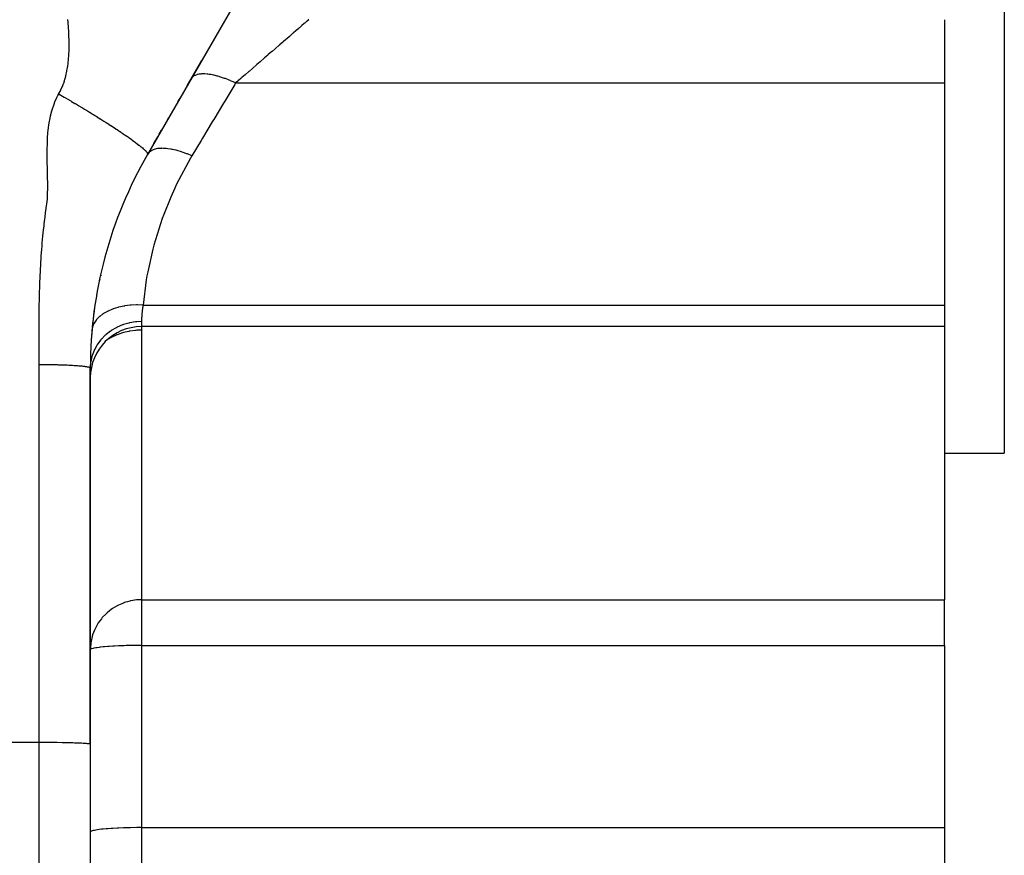
# Model space of a CAD drawing. Extents: x 24 to 1325, y -765 to 283.
# Drawn here: x 912 to 970, y -308 to -259 of the extents above; entities that cross this region are included whole.
import ezdxf

# ---------------------------------------------------------------- set-up
doc = ezdxf.new("R2010")
doc.units = 0
doc.linetypes.add('DASHED', pattern=[11.05, 8.7, -2.35])
doc.layers.get('0').update_dxf_attribs({"linetype": 'CONTINUOUS'})
doc.layers.add('NEVIDI', color=4, linetype='DASHED')

msp = doc.modelspace()

# ---------------------------------------------------------------- linework, layer by layer
at = {"color": 2}
for p, q in [((970, -229.500001), (970, -284.500001)), ((938.150635, -235.301271), (919.849365, -267.000001)), ((924.321724, -259.253648), (924.322492, -259.252318)), ((966.5, -259.114888), (966.5, -262.821916)), ((923.430632, -260.797064), (923.452678, -260.758879)), ((922.284147, -262.782834), (923.029308, -261.492177)), ((922.164035, -262.990875), (922.597577, -262.239957)), ((922.261497, -262.822065), (922.385282, -262.607664)), ((966.5, -262.821916), (966.5, -275.825054)), ((921.619519, -263.934003), (921.750394, -263.707322)), ((920.971241, -265.056854), (921.100319, -264.833285)), ((920.532503, -265.816771), (920.664122, -265.5888)), ((920.221249, -266.355879), (920.443854, -265.970315)), ((966.5, -275.825054), (966.5, -277.087864)), ((966.5, -277.087864), (919.5, -277.087864)), ((966.5, -277.087864), (966.5, -293.079918)), ((916.5, -301.523676), (916.5, -279.500001)), ((916.5, -279.500001), (916.5, -301.523676)), ((966.5, -284.500001), (970, -284.500001)), ((966.5, -295.752909), (966.5, -293.079918)), ((966.5, -295.752909), (966.5, -306.421674)), ((916.5, -301.523676), (916.5, -336.5024)), ((966.5, -306.421674), (966.5, -309.146969))]:
    msp.add_line(p, q, dxfattribs=at)
for centre, radius, start, end in [((941.5, -279.500001), 25, 150.000001, 179.999981), ((941.5, -279.500001), 25, 168.196235, 168.323291), ((941.5, -279.500001), 25, 170.29148, 174.529925), ((941.5, -279.500001), 25, 170.10129, 170.147326), ((919.5, -280.087864), 3, 90, 180), ((941.5, -279.500001), 25, 176.055093, 176.556434), ((941.5, -279.500001), 25, 175.601415, 176.355831), ((941.5, -279.500001), 25, 174.946845, 175.509847), ((941.5, -279.500001), 25, 177.313894, 177.481453), ((941.5, -279.500001), 25, 176.796748, 176.861191), ((941.5, -279.500001), 25, 177.558825, 178.560505), ((941.5, -279.500001), 25, 179.081044, 179.095967)]:
    msp.add_arc(centre, radius, start, end, dxfattribs=at)
at = {"layer": 'NEVIDI', "color": 7, "linetype": 'CONTINUOUS'}
for p, q in [((915.203245, -259.276276), (915.191051, -259.108778)), ((915.206674, -259.325555), (915.203245, -259.276276)), ((915.220667, -259.539555), (915.206674, -259.325555)), ((929.017662, -259.346193), (928.887685, -259.458756)), ((929.04104, -259.325947), (929.017662, -259.346193)), ((929.077244, -259.294594), (929.04104, -259.325947)), ((929.161957, -259.22123), (929.077244, -259.294594)), ((929.183601, -259.202486), (929.161957, -259.22123)), ((929.28475, -259.114889), (929.183601, -259.202486)), ((929.28475, -259.114889), (929.255562, -259.109216)), ((915.224918, -259.609799), (915.220667, -259.539555)), ((915.234207, -259.775711), (915.224918, -259.609799)), ((915.239203, -259.8746), (915.234207, -259.775711)), ((915.248311, -260.084327), (915.239203, -259.8746)), ((928.369488, -259.907529), (928.340221, -259.932874)), ((928.393914, -259.886375), (928.369488, -259.907529)), ((928.523236, -259.774379), (928.393914, -259.886375)), ((928.551217, -259.750147), (928.523236, -259.774379)), ((928.697634, -259.623345), (928.551217, -259.750147)), ((928.724181, -259.600355), (928.697634, -259.623345)), ((928.755965, -259.572829), (928.724181, -259.600355)), ((928.862678, -259.480413), (928.755965, -259.572829)), ((928.887685, -259.458756), (928.862678, -259.480413)), ((915.249107, -260.105458), (915.248311, -260.084327)), ((915.254435, -260.269124), (915.249107, -260.105458)), ((915.2577, -260.409025), (915.254435, -260.269124)), ((915.25811, -260.431853), (915.2577, -260.409025)), ((915.259924, -260.593535), (915.25811, -260.431853)), ((927.747249, -260.446404), (927.574545, -260.595969)), ((927.779534, -260.418444), (927.747249, -260.446404)), ((927.951458, -260.269554), (927.779534, -260.418444)), ((927.982833, -260.242382), (927.951458, -260.269554)), ((927.997835, -260.22939), (927.982833, -260.242382)), ((928.149337, -260.098186), (927.997835, -260.22939)), ((928.179772, -260.071827), (928.149337, -260.098186)), ((928.340221, -259.932874), (928.179772, -260.071827)), ((915.246737, -261.140693), (915.255891, -260.92997)), ((915.255891, -260.92997), (915.256401, -260.912981)), ((915.256401, -260.912981), (915.259502, -260.753983)), ((915.259502, -260.753983), (915.260019, -260.619821)), ((915.260019, -260.619821), (915.259924, -260.593535)), ((927.105688, -261.002011), (926.919768, -261.163023)), ((927.13144, -260.979709), (927.105688, -261.002011)), ((927.139921, -260.972364), (927.13144, -260.979709)), ((927.323485, -260.813394), (927.139921, -260.972364)), ((927.357213, -260.784185), (927.323485, -260.813394)), ((927.537561, -260.627999), (927.357213, -260.784185)), ((927.570724, -260.599279), (927.537561, -260.627999)), ((927.574545, -260.595969), (927.570724, -260.599279)), ((915.198416, -261.684438), (915.203363, -261.643934)), ((915.203363, -261.643934), (915.224675, -261.441734)), ((915.224675, -261.441734), (915.230057, -261.380602)), ((915.230057, -261.380602), (915.241575, -261.226265)), ((915.241575, -261.226265), (915.246737, -261.140693)), ((926.439568, -261.578889), (926.251203, -261.742019)), ((926.474521, -261.548619), (926.439568, -261.578889)), ((926.662678, -261.385669), (926.474521, -261.548619)), ((926.676159, -261.373995), (926.662678, -261.385669)), ((926.697663, -261.355372), (926.676159, -261.373995)), ((926.885058, -261.193082), (926.697663, -261.355372)), ((926.919768, -261.163023), (926.885058, -261.193082)), ((915.065207, -262.409529), (915.127732, -262.128341)), ((915.127732, -262.128341), (915.127953, -262.12721)), ((915.127953, -262.12721), (915.154648, -261.981436)), ((915.154648, -261.981436), (915.162166, -261.936445)), ((915.162166, -261.936445), (915.1781, -261.833823)), ((915.1781, -261.833823), (915.198416, -261.684438)), ((925.761724, -262.165923), (925.58991, -262.314719)), ((925.773596, -262.155642), (925.761724, -262.165923)), ((925.807984, -262.125861), (925.773596, -262.155642)), ((925.994074, -261.964701), (925.807984, -262.125861)), ((926.028698, -261.934716), (925.994074, -261.964701)), ((926.21623, -261.772307), (926.028698, -261.934716)), ((926.251203, -261.742019), (926.216808, -261.771807)), ((914.941478, -262.825771), (914.986284, -262.690383)), ((914.986284, -262.690383), (915.016028, -262.59183)), ((915.016028, -262.59183), (915.027194, -262.552742)), ((915.027194, -262.552742), (915.064352, -262.412942)), ((915.064352, -262.412942), (915.065207, -262.409529)), ((922.452595, -262.506569), (922.408271, -262.567889)), ((922.466889, -262.490942), (922.452595, -262.506569)), ((922.479322, -262.478497), (922.466889, -262.490942)), ((922.483841, -262.474207), (922.479322, -262.478497)), ((922.526251, -262.438905), (922.483841, -262.474207)), ((922.544632, -262.425893), (922.526251, -262.438905)), ((922.603499, -262.391096), (922.544632, -262.425893)), ((922.609709, -262.387934), (922.603499, -262.391096)), ((922.618596, -262.383554), (922.609709, -262.387934)), ((922.640905, -262.373267), (922.618596, -262.383554)), ((922.728917, -262.340921), (922.640905, -262.373267)), ((922.755012, -262.333422), (922.728917, -262.340921)), ((922.766091, -262.330485), (922.755012, -262.333422)), ((922.773926, -262.328493), (922.766091, -262.330485)), ((922.856401, -262.31134), (922.773926, -262.328493)), ((922.886092, -262.306687), (922.856401, -262.31134)), ((922.964293, -262.297708), (922.886092, -262.306687)), ((922.97371, -262.29692), (922.964293, -262.297708)), ((923.000066, -262.295021), (922.97371, -262.29692)), ((923.033067, -262.293256), (923.000066, -262.295021)), ((923.158847, -262.292102), (923.033067, -262.293256)), ((923.19486, -262.293227), (923.158847, -262.292102)), ((923.205909, -262.293691), (923.195194, -262.29324)), ((923.331532, -262.302589), (923.205909, -262.293691)), ((923.370376, -262.306594), (923.331532, -262.302589)), ((923.455029, -262.317182), (923.370376, -262.306594)), ((923.466791, -262.318845), (923.455029, -262.317182)), ((923.516833, -262.326419), (923.466791, -262.318845)), ((923.558256, -262.33328), (923.516833, -262.326419)), ((923.71334, -262.363397), (923.558256, -262.33328)), ((923.739503, -262.369129), (923.71334, -262.363397)), ((923.75224, -262.371984), (923.739503, -262.369129)), ((923.756932, -262.373046), (923.75224, -262.371984)), ((923.919585, -262.413259), (923.756932, -262.373046)), ((923.965175, -262.42566), (923.919585, -262.413259)), ((924.044143, -262.448252), (923.965175, -262.42566)), ((924.057617, -262.452244), (924.044143, -262.448252)), ((924.134002, -262.475614), (924.057617, -262.452244)), ((924.18106, -262.490626), (924.134002, -262.475614)), ((924.354984, -262.550007), (924.18106, -262.490626)), ((924.364134, -262.553297), (924.354984, -262.550007)), ((924.378209, -262.558388), (924.364134, -262.553297)), ((924.403212, -262.567527), (924.378209, -262.558388)), ((924.580858, -262.635863), (924.403212, -262.567527)), ((924.629952, -262.655783), (924.580858, -262.635863)), ((924.694331, -262.682572), (924.629952, -262.655783)), ((924.708683, -262.688646), (924.694331, -262.682572)), ((924.809926, -262.732546), (924.708683, -262.688646)), ((924.859448, -262.754686), (924.809926, -262.732546)), ((925.004246, -262.82192), (924.859448, -262.754686)), ((925.132853, -262.710544), (925.004246, -262.82192)), ((925.165347, -262.682403), (925.132853, -262.710544)), ((925.318642, -262.549646), (925.165347, -262.682403)), ((925.342161, -262.529277), (925.318642, -262.549646)), ((925.375383, -262.500506), (925.342161, -262.529277)), ((925.556005, -262.344082), (925.375383, -262.500506)), ((925.58991, -262.314719), (925.556005, -262.344082)), ((914.665133, -263.444271), (914.752124, -263.279448)), ((914.752124, -263.279448), (914.782087, -263.217409)), ((914.782087, -263.217409), (914.839558, -263.089395)), ((914.839558, -263.089395), (914.863723, -263.031555)), ((914.863723, -263.031555), (914.930185, -262.857763)), ((914.930185, -262.857763), (914.941478, -262.825771)), ((924.954504, -262.904956), (924.372247, -263.877005)), ((925.004245, -262.821917), (924.954504, -262.904956)), ((925.004244, -262.821916), (966.5, -262.821916)), ((914.376183, -264.057927), (914.426764, -263.929789)), ((914.426764, -263.929789), (914.543037, -263.672614)), ((914.543037, -263.672614), (914.605669, -263.551096)), ((914.605669, -263.551096), (914.653212, -263.465286)), ((914.653212, -263.465286), (914.665133, -263.444271)), ((914.653212, -263.465286), (914.725622, -263.506812)), ((914.725622, -263.506812), (914.762519, -263.528011)), ((914.762519, -263.528011), (914.773296, -263.534208)), ((914.773296, -263.534208), (914.863565, -263.586207)), ((914.863565, -263.586207), (914.967954, -263.646539)), ((914.967954, -263.646539), (914.978892, -263.652874)), ((914.978892, -263.652874), (915.040148, -263.688391)), ((915.040148, -263.688391), (915.176146, -263.767514)), ((915.176146, -263.767514), (915.180793, -263.770224)), ((915.180793, -263.770224), (915.187197, -263.773959)), ((915.187197, -263.773959), (915.360476, -263.875348)), ((915.360476, -263.875348), (915.386589, -263.890681)), ((915.386589, -263.890681), (915.397757, -263.897242)), ((915.397757, -263.897242), (915.503281, -263.959365)), ((915.503281, -263.959365), (915.598779, -264.015784)), ((924.372247, -263.877005), (924.294159, -264.007368)), ((914.173738, -264.736091), (914.244538, -264.459111)), ((914.244538, -264.459111), (914.284197, -264.325651)), ((914.284197, -264.325651), (914.376183, -264.057927)), ((915.598779, -264.015784), (915.610031, -264.022444)), ((915.610031, -264.022444), (915.685172, -264.066987)), ((915.685172, -264.066987), (915.812228, -264.142574)), ((915.812228, -264.142574), (915.823524, -264.149311)), ((915.823524, -264.149311), (915.829193, -264.152693)), ((915.829193, -264.152693), (916.012187, -264.262233)), ((916.012187, -264.262233), (916.02631, -264.270717)), ((916.02631, -264.270717), (916.037608, -264.277508)), ((916.037608, -264.277508), (916.156547, -264.349165)), ((916.156547, -264.349165), (916.240391, -264.39987)), ((916.240391, -264.39987), (916.251684, -264.406712)), ((916.251684, -264.406712), (916.339342, -264.459918)), ((916.339342, -264.459918), (916.453868, -264.529703)), ((916.453868, -264.529703), (916.465111, -264.536571)), ((916.465111, -264.536571), (916.483092, -264.547561)), ((924.294159, -264.007368), (923.726387, -264.955234)), ((914.091509, -265.15899), (914.143868, -264.873339)), ((914.143868, -264.873339), (914.173738, -264.736091)), ((916.483092, -264.547561), (916.664166, -264.65867)), ((916.664166, -264.65867), (916.666065, -264.65984)), ((916.666065, -264.65984), (916.677232, -264.66672)), ((916.677232, -264.66672), (916.806353, -264.746496)), ((916.806353, -264.746496), (916.876301, -264.789894)), ((916.876301, -264.789894), (916.887342, -264.796757)), ((916.887342, -264.796757), (916.984713, -264.857417)), ((916.984713, -264.857417), (917.083855, -264.919451)), ((917.083855, -264.919451), (917.094728, -264.926271)), ((917.094728, -264.926271), (917.123875, -264.94457)), ((917.123875, -264.94457), (917.288047, -265.048111)), ((917.288047, -265.048111), (917.29787, -265.054332)), ((917.29787, -265.054332), (917.298739, -265.054883)), ((917.298739, -265.054883), (917.433228, -265.140367)), ((923.63894, -265.101222), (923.065566, -266.058443)), ((923.716454, -264.971817), (923.63894, -265.101222)), ((923.726387, -264.955234), (923.716454, -264.971817)), ((914.02202, -265.73278), (914.03511, -265.59059)), ((914.03511, -265.59059), (914.070395, -265.298565)), ((914.070395, -265.298565), (914.091509, -265.15899)), ((917.433228, -265.140367), (917.488141, -265.175439)), ((917.488141, -265.175439), (917.49858, -265.182117)), ((917.49858, -265.182117), (917.601512, -265.248169)), ((917.601512, -265.248169), (917.683425, -265.301001)), ((917.683425, -265.301001), (917.693597, -265.307578)), ((917.693597, -265.307578), (917.73188, -265.332368)), ((917.73188, -265.332368), (917.87323, -265.424386)), ((917.87323, -265.424386), (917.883123, -265.430857)), ((917.883123, -265.430857), (917.893047, -265.437351)), ((917.893047, -265.437351), (918.017296, -265.519013)), ((918.017296, -265.519013), (918.056917, -265.545196)), ((918.056917, -265.545196), (918.066439, -265.551499)), ((918.066439, -265.551499), (918.170108, -265.620399)), ((918.170108, -265.620399), (918.233852, -265.663025)), ((918.233852, -265.663025), (918.242997, -265.669157)), ((918.242997, -265.669157), (918.287182, -265.698849)), ((913.984835, -266.467203), (913.994772, -266.173268)), ((913.994772, -266.173268), (914.001964, -266.026301)), ((914.001964, -266.026301), (914.02202, -265.73278)), ((918.287182, -265.698849), (918.403411, -265.777465)), ((918.403411, -265.777465), (918.412151, -265.783408)), ((918.412151, -265.783408), (918.430486, -265.795891)), ((918.430486, -265.795891), (918.53947, -265.870522)), ((918.53947, -265.870522), (918.565048, -265.88815)), ((918.565048, -265.88815), (918.573359, -265.893888)), ((918.573359, -265.893888), (918.672128, -265.962455)), ((918.672128, -265.962455), (918.718298, -265.994761)), ((918.718298, -265.994761), (918.726147, -266.00027)), ((918.726147, -266.00027), (918.772296, -266.032765)), ((918.772296, -266.032765), (918.862659, -266.096938)), ((918.862659, -266.096938), (918.870029, -266.102206)), ((918.870029, -266.102206), (918.893444, -266.118978)), ((918.893444, -266.118978), (918.984127, -266.184477)), ((918.984127, -266.184477), (918.997796, -266.194431)), ((918.997796, -266.194431), (919.004661, -266.199437)), ((919.004661, -266.199437), (919.092919, -266.264337)), ((919.092919, -266.264337), (919.123349, -266.286958)), ((922.988652, -266.186847), (922.447441, -267.090365)), ((923.065566, -266.058443), (922.988652, -266.186847)), ((913.978864, -266.911294), (913.981757, -266.616206)), ((913.981757, -266.616206), (913.984835, -266.467203)), ((919.123349, -266.286958), (919.129704, -266.291699)), ((919.129704, -266.291699), (919.173715, -266.324703)), ((919.173715, -266.324703), (919.239085, -266.374319)), ((919.239085, -266.374319), (919.244922, -266.378786)), ((919.244922, -266.378786), (919.269533, -266.397696)), ((919.269533, -266.397696), (919.340119, -266.452637)), ((919.340119, -266.452637), (919.344814, -266.456333)), ((919.344814, -266.456333), (919.350124, -266.460517)), ((919.350124, -266.460517), (919.422826, -266.518578)), ((919.422826, -266.518578), (919.440395, -266.532842)), ((919.440395, -266.532842), (919.445155, -266.536724)), ((919.445155, -266.536724), (919.48282, -266.567721)), ((919.48282, -266.567721), (919.525766, -266.603738)), ((919.525766, -266.603738), (919.52999, -266.607324)), ((919.52999, -266.607324), (919.552171, -266.626298)), ((919.552171, -266.626298), (919.60094, -266.66896)), ((919.60168, -266.669618), (919.604635, -266.672252)), ((919.604635, -266.672252), (919.657784, -266.720768)), ((919.657784, -266.720768), (919.665969, -266.72846)), ((919.665969, -266.72846), (919.669128, -266.731448)), ((919.669128, -266.731448), (919.696868, -266.758174)), ((919.696868, -266.758174), (919.720987, -266.782255)), ((919.720987, -266.782255), (919.723619, -266.784939)), ((919.723619, -266.784939), (919.739946, -266.801883)), ((919.739946, -266.801883), (919.766163, -266.830372)), ((919.766163, -266.830372), (919.76828, -266.832758)), ((919.768874, -266.83343), (919.799295, -266.869776)), ((920.03317, -266.80896), (919.938208, -266.885479)), ((920.040251, -266.804348), (920.03317, -266.80896)), ((920.064767, -266.789282), (920.040251, -266.804348)), ((920.071253, -266.785516), (920.064767, -266.789282)), ((920.178746, -266.734023), (920.071253, -266.785516)), ((920.187462, -266.730615), (920.178746, -266.734023)), ((920.23271, -266.714448), (920.187462, -266.730615)), ((920.240712, -266.711838), (920.23271, -266.714448)), ((920.353542, -266.681861), (920.240712, -266.711838)), ((920.363764, -266.679707), (920.353542, -266.681861)), ((920.434576, -266.666993), (920.363764, -266.679707)), ((920.443975, -266.665578), (920.434576, -266.666993)), ((920.5553, -266.653125), (920.443975, -266.665578)), ((920.566909, -266.65225), (920.5553, -266.653125)), ((920.667452, -266.64763), (920.566909, -266.65225)), ((920.678098, -266.647434), (920.667452, -266.64763)), ((920.781431, -266.648185), (920.678098, -266.647434)), ((920.794281, -266.648598), (920.781431, -266.648185)), ((920.927444, -266.656672), (920.794281, -266.648598)), ((920.939182, -266.657698), (920.927444, -266.656672)), ((921.029038, -266.66711), (920.939182, -266.657698)), ((921.042959, -266.668807), (921.029038, -266.66711)), ((921.210927, -266.693992), (921.042959, -266.668807)), ((921.223547, -266.696219), (921.210927, -266.693992)), ((921.295095, -266.709682), (921.223547, -266.696219)), ((921.30973, -266.712607), (921.295095, -266.709682)), ((921.51327, -266.758997), (921.30973, -266.712607)), ((921.526612, -266.762395), (921.51327, -266.758997)), ((921.575752, -266.775277), (921.526612, -266.762395)), ((921.591262, -266.779461), (921.575752, -266.775277)), ((921.829904, -266.850686), (921.591262, -266.779461)), ((913.978835, -267.059072), (913.978864, -266.911294)), ((913.981303, -267.355574), (913.978835, -267.059072)), ((913.983586, -267.499896), (913.981303, -267.355574)), ((919.799295, -266.869776), (919.801706, -266.872862)), ((919.801706, -266.872862), (919.803325, -266.874957)), ((919.803325, -266.874957), (919.81845, -266.895594)), ((919.81845, -266.895594), (919.827902, -266.909843)), ((919.827902, -266.909843), (919.829031, -266.911645)), ((919.829031, -266.911645), (919.836746, -266.924765)), ((919.836746, -266.924765), (919.845044, -266.941417)), ((919.845044, -266.941417), (919.845704, -266.942937)), ((919.845704, -266.942937), (919.846575, -266.945012)), ((919.846575, -266.945012), (919.853387, -266.967262)), ((919.918763, -266.905643), (919.849362, -267.000007)), ((919.850515, -266.997842), (919.849365, -267.000001)), ((919.853331, -266.989934), (919.850515, -266.997842)), ((919.853551, -266.988951), (919.853331, -266.989934)), ((919.853471, -266.967729), (919.853681, -266.968981)), ((919.854444, -266.982182), (919.853551, -266.988951)), ((919.853681, -266.968981), (919.854444, -266.982182)), ((919.924059, -266.899952), (919.918763, -266.905643)), ((919.933338, -266.890345), (919.924059, -266.899952)), ((919.938208, -266.885479), (919.933338, -266.890345)), ((922.369235, -267.221915), (921.553294, -268.746816)), ((921.843767, -266.855207), (921.829904, -266.850686)), ((921.867793, -266.86314), (921.843767, -266.855207)), ((921.883815, -266.868497), (921.867793, -266.86314)), ((922.155966, -266.967643), (921.883815, -266.868497)), ((922.167255, -266.972081), (922.155966, -266.967643)), ((922.170196, -266.973242), (922.167255, -266.972081)), ((922.183547, -266.978531), (922.170196, -266.973242)), ((922.44744, -267.090362), (922.183547, -266.978531)), ((922.44744, -267.090362), (922.369235, -267.221915)), ((913.989643, -267.795878), (913.983586, -267.499896)), ((913.992746, -267.936766), (913.989643, -267.795878)), ((913.998547, -268.231537), (913.992746, -267.936766)), ((914.000623, -268.367703), (913.998547, -268.231537)), ((914.003609, -268.661254), (914.000623, -268.367703)), ((914.002137, -269.211053), (914.003696, -269.079779)), ((914.00424, -268.792462), (914.003609, -268.661254)), ((914.003696, -269.079779), (914.00424, -268.792462)), ((921.444115, -268.976537), (921.20798, -269.500015)), ((921.553294, -268.746816), (921.444115, -268.976537)), ((913.961218, -269.892436), (913.987717, -269.621704)), ((913.987717, -269.621704), (913.994786, -269.48587)), ((913.994786, -269.48587), (913.995388, -269.47081)), ((913.995388, -269.47081), (914.002054, -269.216237)), ((914.002054, -269.216237), (914.002137, -269.211053)), ((921.20798, -269.500015), (920.796314, -270.520725)), ((913.885477, -270.40768), (913.900367, -270.298948)), ((913.900367, -270.298948), (913.943089, -270.018549)), ((913.943089, -270.018549), (913.961218, -269.892436)), ((913.80547, -271.060746), (913.837147, -270.797083)), ((913.837147, -270.797083), (913.851514, -270.678517)), ((913.851514, -270.678517), (913.885477, -270.40768)), ((920.711807, -270.751681), (920.219788, -272.313007)), ((920.796314, -270.520725), (920.711807, -270.751681)), ((913.748501, -271.570561), (913.761738, -271.446044)), ((913.761738, -271.446044), (913.790987, -271.184431)), ((913.790987, -271.184431), (913.80547, -271.060746)), ((913.686542, -272.213877), (913.710155, -271.955212)), ((913.710155, -271.955212), (913.722202, -271.830244)), ((913.722202, -271.830244), (913.748501, -271.570561)), ((913.645555, -272.720758), (913.655027, -272.595988)), ((913.655027, -272.595988), (913.655683, -272.58753)), ((913.655683, -272.58753), (913.674741, -272.351459)), ((913.674741, -272.351459), (913.675826, -272.338556)), ((913.675826, -272.338556), (913.686542, -272.213877)), ((920.158065, -272.545164), (919.858893, -273.878314)), ((920.219788, -272.313007), (920.158065, -272.545164)), ((913.602957, -273.356702), (913.618923, -273.101768)), ((913.618923, -273.101768), (913.627276, -272.976925)), ((913.627276, -272.976925), (913.645555, -272.720758)), ((913.575511, -273.860234), (913.581812, -273.735728)), ((913.581812, -273.735728), (913.595655, -273.481601)), ((913.595655, -273.481601), (913.602957, -273.356702)), ((913.548138, -274.491538), (913.558235, -274.238072)), ((913.558235, -274.238072), (913.563605, -274.114085)), ((913.563605, -274.114085), (913.575511, -273.860234)), ((917.048917, -274.309106), (917.02865, -274.385998)), ((917.133576, -274.078725), (917.129928, -274.087162)), ((919.814687, -274.119219), (919.774668, -274.352686)), ((919.858893, -273.878314), (919.814687, -274.119219)), ((913.531604, -274.990889), (913.535264, -274.86834)), ((913.535264, -274.86834), (913.543644, -274.614928)), ((913.543644, -274.614928), (913.548138, -274.491538)), ((919.774668, -274.352686), (919.585505, -275.825054)), ((913.516566, -275.619023), (913.521818, -275.366235)), ((913.521818, -275.366235), (913.524778, -275.243989)), ((913.524778, -275.243989), (913.531604, -274.990889)), ((913.510041, -276.114976), (913.511322, -275.991285)), ((913.511322, -275.991285), (913.514548, -275.740766)), ((913.514548, -275.740766), (913.516566, -275.619023)), ((917.791341, -276.066536), (917.539547, -276.174349)), ((917.821463, -276.055373), (917.791341, -276.066536)), ((917.838402, -276.049243), (917.821463, -276.055373)), ((918.115609, -275.962719), (917.838402, -276.049243)), ((918.148287, -275.954097), (918.115609, -275.962719)), ((918.166663, -275.949383), (918.148287, -275.954097)), ((918.464196, -275.885739), (918.166663, -275.949383)), ((918.498958, -275.879771), (918.464196, -275.885739)), ((918.518472, -275.876549), (918.498958, -275.879771)), ((918.831524, -275.836799), (918.518472, -275.876549)), ((918.868012, -275.833569), (918.831524, -275.836799)), ((918.888326, -275.831893), (918.868012, -275.833569)), ((919.211792, -275.816696), (918.888326, -275.831893)), ((919.248869, -275.816303), (919.211792, -275.816696)), ((919.269656, -275.816201), (919.248869, -275.816303)), ((919.585505, -275.825054), (919.269656, -275.816201)), ((919.562127, -275.967689), (919.546063, -276.082267)), ((919.564778, -275.950287), (919.562127, -275.967689)), ((919.575287, -275.884614), (919.564778, -275.950287)), ((919.584698, -275.829621), (919.575287, -275.884614)), ((919.585504, -275.825055), (919.584698, -275.829621)), ((919.585505, -275.825054), (966.5, -275.825054)), ((913.505454, -276.734247), (913.506977, -276.488542)), ((913.506977, -276.488542), (913.507894, -276.362712)), ((913.507894, -276.362712), (913.510041, -276.114976)), ((917.018321, -276.518917), (916.865089, -276.678903)), ((917.037754, -276.501481), (917.018321, -276.518917)), ((917.04881, -276.49179), (917.037754, -276.501481)), ((917.238064, -276.347025), (917.04881, -276.49179)), ((917.261683, -276.33129), (917.238064, -276.347025)), ((917.274856, -276.322704), (917.261683, -276.33129)), ((917.497347, -276.195279), (917.274856, -276.322704)), ((917.524337, -276.181788), (917.497347, -276.195279)), ((917.539547, -276.174349), (917.524337, -276.181788)), ((919.502255, -276.636531), (919.501933, -276.648211)), ((919.505253, -276.553649), (919.502255, -276.636531)), ((919.50583, -276.540787), (919.505253, -276.553649)), ((919.510652, -276.451743), (919.50583, -276.540787)), ((919.510728, -276.450516), (919.510652, -276.451743)), ((919.511609, -276.436692), (919.510728, -276.450516)), ((919.518714, -276.340221), (919.511609, -276.436692)), ((919.519948, -276.325495), (919.518714, -276.340221)), ((919.529632, -276.222962), (919.519948, -276.325495)), ((919.531277, -276.207341), (919.529632, -276.222962)), ((919.533539, -276.186525), (919.531277, -276.207341)), ((919.543947, -276.098778), (919.533539, -276.186525)), ((919.546063, -276.082267), (919.543947, -276.098778)), ((913.503167, -277.234088), (913.503667, -277.106165)), ((913.503667, -277.106165), (913.504782, -276.861454)), ((913.504782, -276.861454), (913.505454, -276.734247)), ((916.627442, -277.126635), (916.597164, -277.298007)), ((916.633315, -277.105511), (916.627442, -277.126635)), ((916.636756, -277.093876), (916.633315, -277.105511)), ((916.710346, -276.912088), (916.636756, -277.093876)), ((916.720946, -276.891859), (916.710346, -276.912088)), ((916.727033, -276.880657), (916.720946, -276.891859)), ((916.841404, -276.708318), (916.727033, -276.880657)), ((916.85656, -276.689311), (916.841404, -276.708318)), ((916.865089, -276.678903), (916.85656, -276.689311)), ((918.014962, -277.148737), (917.730139, -277.315021)), ((918.048826, -277.131595), (918.014962, -277.148737)), ((918.070238, -277.121023), (918.048826, -277.131595)), ((918.376026, -276.991034), (918.070238, -277.121023)), ((918.412018, -276.978158), (918.376026, -276.991034)), ((918.436113, -276.969808), (918.412018, -276.978158)), ((918.756913, -276.878259), (918.436113, -276.969808)), ((918.79462, -276.869798), (918.756913, -276.878259)), ((918.821266, -276.864099), (918.79462, -276.869798)), ((919.151335, -276.812271), (918.821266, -276.864099)), ((919.189825, -276.808435), (919.151335, -276.812271)), ((919.218451, -276.805876), (919.189825, -276.808435)), ((919.5, -276.793932), (919.218451, -276.805876)), ((919.500327, -276.733784), (919.5, -276.793932)), ((919.5, -276.793932), (919.5, -277.087864)), ((919.50448, -277.087864), (919.5, -277.294118)), ((919.500453, -276.723255), (919.500327, -276.733784)), ((919.501281, -276.675261), (919.500453, -276.723255)), ((919.501933, -276.648211), (919.501281, -276.675261)), ((913.501389, -277.852098), (913.501984, -277.606124)), ((913.501984, -277.606124), (913.502347, -277.47907)), ((913.502347, -277.47907), (913.502392, -277.464179)), ((913.502392, -277.464179), (913.503166, -277.234321)), ((917.378679, -277.586522), (917.150877, -277.816907)), ((917.406411, -277.56183), (917.378679, -277.586522)), ((917.421882, -277.54833), (917.406411, -277.56183)), ((917.680664, -277.348338), (917.421882, -277.54833)), ((917.68064, -277.746062), (917.494264, -277.863475)), ((917.694324, -277.738433), (917.68064, -277.746062)), ((917.711682, -277.327283), (917.680664, -277.348338)), ((917.730139, -277.71889), (917.694324, -277.738433)), ((917.730139, -277.315021), (917.711682, -277.327283)), ((918.014962, -277.583341), (917.730139, -277.71889)), ((918.030114, -277.577036), (918.014962, -277.583341)), ((918.070237, -277.56075), (918.030114, -277.577036)), ((918.375959, -277.454808), (918.070237, -277.56075)), ((918.391903, -277.450109), (918.375959, -277.454808)), ((918.436113, -277.437485), (918.391903, -277.450109)), ((918.756913, -277.362858), (918.436113, -277.437485)), ((918.773775, -277.359727), (918.756913, -277.362858)), ((918.821266, -277.351316), (918.773775, -277.359727)), ((919.151335, -277.309067), (918.821266, -277.351316)), ((919.168418, -277.307634), (919.151335, -277.309067)), ((919.218451, -277.303854), (919.168418, -277.307634)), ((919.5, -277.294118), (919.218451, -277.303854)), ((919.5, -277.294118), (919.5, -293.079918)), ((913.500291, -278.598879), (913.500552, -278.349696)), ((913.500552, -278.349696), (913.50072, -278.225398)), ((913.50072, -278.225398), (913.501134, -277.978119)), ((913.501134, -277.978119), (913.501389, -277.852098)), ((916.893336, -278.160473), (916.740076, -278.439281)), ((916.912797, -278.13012), (916.893336, -278.160473)), ((916.922279, -278.115652), (916.912797, -278.13012)), ((917.114623, -277.85892), (916.922279, -278.115652)), ((917.138514, -277.831044), (917.114623, -277.85892)), ((917.150877, -277.816907), (917.138514, -277.831044)), ((913.500063, -278.971516), (913.500195, -278.721401)), ((913.500195, -278.721401), (913.500291, -278.598879)), ((916.593481, -278.829739), (916.526988, -279.137842)), ((916.603369, -278.79577), (916.593481, -278.829739)), ((916.607529, -278.781993), (916.603369, -278.79577)), ((916.718517, -278.486137), (916.607529, -278.781993)), ((916.733327, -278.453685), (916.718517, -278.486137)), ((916.740076, -278.439281), (916.733327, -278.453685)), ((913.5, -279.300509), (913.500027, -279.092867)), ((913.5, -301.418978), (913.5, -279.300509)), ((913.5, -279.300509), (913.520338, -279.300513)), ((913.500027, -279.092867), (913.500063, -278.971516)), ((913.520338, -279.300513), (913.618642, -279.300665)), ((913.618642, -279.300665), (913.697103, -279.30094)), ((913.697103, -279.30094), (913.780474, -279.301382)), ((913.780474, -279.301382), (913.797438, -279.301491)), ((913.797438, -279.301491), (913.877214, -279.302092)), ((913.877214, -279.302092), (913.979032, -279.303068)), ((913.979032, -279.303068), (914.059773, -279.304012)), ((914.059773, -279.304012), (914.162435, -279.305432)), ((914.162435, -279.305432), (914.178543, -279.305678)), ((914.178543, -279.305678), (914.24363, -279.306734)), ((914.24363, -279.306734), (914.346554, -279.308615)), ((914.346554, -279.308615), (914.427703, -279.310286)), ((914.427703, -279.310286), (914.530207, -279.312639)), ((914.530207, -279.312639), (914.564042, -279.313477)), ((914.564042, -279.313477), (914.610745, -279.314685)), ((914.610745, -279.314685), (914.712133, -279.317516)), ((914.712133, -279.317516), (914.791573, -279.319942)), ((914.791573, -279.319942), (914.891029, -279.323248)), ((914.891029, -279.323248), (914.92966, -279.324616)), ((914.92966, -279.324616), (914.968687, -279.326048)), ((914.968687, -279.326048), (915.065561, -279.329825)), ((915.065561, -279.329825), (915.14089, -279.332992)), ((915.14089, -279.332992), (915.234403, -279.337224)), ((915.234403, -279.337224), (915.269875, -279.338921)), ((915.269875, -279.338921), (915.306773, -279.340742)), ((915.306773, -279.340742), (915.396301, -279.345413)), ((915.396301, -279.345413), (915.465133, -279.349262)), ((915.465133, -279.349262), (915.549935, -279.354341)), ((915.549935, -279.354341), (915.578079, -279.356116)), ((915.578079, -279.356116), (915.614773, -279.3585)), ((915.614773, -279.3585), (915.694243, -279.363956)), ((915.694243, -279.363956), (915.754708, -279.368401)), ((915.754708, -279.368401), (915.828224, -279.374189)), ((915.828224, -279.374189), (915.849201, -279.375926)), ((915.849201, -279.375926), (915.883886, -279.378887)), ((915.883886, -279.378887), (915.951066, -279.384971)), ((915.951066, -279.384971), (916.001528, -279.38988)), ((916.001528, -279.38988), (916.062011, -279.396211)), ((916.062011, -279.396211), (916.077671, -279.39794)), ((916.077671, -279.39794), (916.107055, -279.401296)), ((916.107055, -279.401296), (916.160571, -279.407827)), ((916.160571, -279.407827), (916.200041, -279.413051)), ((916.200041, -279.413051), (916.246421, -279.419731)), ((916.246421, -279.419731), (916.259992, -279.421816)), ((916.259992, -279.421816), (916.280249, -279.425057)), ((916.280249, -279.425057), (916.319411, -279.431832)), ((916.319411, -279.431832), (916.347561, -279.437219)), ((916.347561, -279.437219), (916.379574, -279.444047)), ((916.379574, -279.444047), (916.39247, -279.447069)), ((916.39247, -279.447069), (916.402099, -279.449453)), ((916.402099, -279.449453), (916.427097, -279.456289)), ((916.427097, -279.456289), (916.444117, -279.461674)), ((916.444117, -279.461674), (916.462321, -279.468481)), ((916.462321, -279.468481), (916.473121, -279.473353)), ((916.473121, -279.473353), (916.474079, -279.47383)), ((916.474079, -279.47383), (916.485711, -279.48055)), ((916.485711, -279.48055), (916.492411, -279.485815)), ((916.492411, -279.485815), (916.497843, -279.492431)), ((916.497843, -279.492431), (916.499785, -279.497605)), ((916.499785, -279.497605), (916.5, -279.499993)), ((916.52033, -279.185497), (916.5, -279.500001)), ((916.52509, -279.150754), (916.52033, -279.185497)), ((916.526988, -279.137842), (916.52509, -279.150754)), ((918.436193, -293.270608), (918.157202, -293.390283)), ((918.44327, -293.267992), (918.436193, -293.270608)), ((918.564275, -293.226312), (918.44327, -293.267992)), ((918.678756, -293.19201), (918.564275, -293.226312)), ((918.821261, -293.156008), (918.678756, -293.19201)), ((918.855236, -293.148493), (918.821261, -293.156008)), ((918.995973, -293.12163), (918.855236, -293.148493)), ((919.08684, -293.10788), (918.995973, -293.12163)), ((919.112273, -293.104529), (919.08684, -293.10788)), ((919.211344, -293.093534), (919.112273, -293.104529)), ((919.218537, -293.092862), (919.211344, -293.093534)), ((919.299267, -293.086494), (919.218537, -293.092862)), ((919.381307, -293.082216), (919.299267, -293.086494)), ((919.46258, -293.080147), (919.381307, -293.082216)), ((919.5, -293.079918), (919.46258, -293.080147)), ((919.5, -293.079918), (919.5, -295.752909)), ((919.5, -293.079918), (966.5, -293.079918)), ((917.42183, -293.898035), (917.203249, -294.126532)), ((917.480382, -293.844477), (917.42183, -293.898035)), ((917.620662, -293.72707), (917.480382, -293.844477)), ((917.730141, -293.644984), (917.620662, -293.72707)), ((917.798485, -293.597557), (917.730141, -293.644984)), ((918.070384, -293.434537), (917.798485, -293.597557)), ((918.106028, -293.415941), (918.070384, -293.434537)), ((918.157202, -293.390283), (918.106028, -293.415941)), ((916.937996, -294.487663), (916.922296, -294.513162)), ((916.968731, -294.439375), (916.937996, -294.487663)), ((917.150943, -294.18915), (916.968731, -294.439375)), ((917.203249, -294.126532), (917.150943, -294.18915)), ((916.740062, -294.864166), (916.637179, -295.137166)), ((916.779191, -294.778184), (916.740062, -294.864166)), ((916.922296, -294.513162), (916.779191, -294.778184)), ((916.526994, -295.621605), (916.502601, -295.892219)), ((916.544548, -295.510552), (916.526994, -295.621605)), ((916.607511, -295.235832), (916.544548, -295.510552)), ((916.637179, -295.137166), (916.607511, -295.235832)), ((916.502601, -295.892219), (916.5, -296.014376)), ((916.512498, -295.990534), (916.5, -296.014376)), ((916.524032, -295.981347), (916.512498, -295.990534)), ((916.570683, -295.957953), (916.524032, -295.981347)), ((916.59573, -295.948851), (916.570683, -295.957953)), ((916.675469, -295.926266), (916.59573, -295.948851)), ((916.713934, -295.917408), (916.675469, -295.926266)), ((916.825203, -295.895977), (916.713934, -295.917408)), ((916.847568, -295.892215), (916.825203, -295.895977)), ((916.876542, -295.887551), (916.847568, -295.892215)), ((917.017461, -295.867576), (916.876542, -295.887551)), ((917.080977, -295.859731), (917.017461, -295.867576)), ((917.249157, -295.841515), (917.080977, -295.859731)), ((917.323644, -295.834415), (917.249157, -295.841515)), ((917.516672, -295.8182), (917.323644, -295.834415)), ((917.600744, -295.811979), (917.516672, -295.8182)), ((917.815765, -295.798002), (917.600744, -295.811979)), ((917.907815, -295.792772), (917.815765, -295.798002)), ((918.141583, -295.781249), (917.907815, -295.792772)), ((918.239658, -295.777102), (918.141583, -295.781249)), ((918.48903, -295.768202), (918.239658, -295.777102)), ((918.591456, -295.765188), (918.48903, -295.768202)), ((918.852653, -295.759069), (918.591456, -295.765188)), ((918.957261, -295.757223), (918.852653, -295.759069)), ((919.226542, -295.753997), (918.957261, -295.757223)), ((919.331651, -295.753321), (919.226542, -295.753997)), ((919.5, -295.752909), (919.331651, -295.753321)), ((919.5, -295.752909), (919.5, -306.421674)), ((919.5, -295.752909), (966.5, -295.752909)), ((909.224593, -301.418978), (913.5, -301.418978)), ((913.5, -301.418978), (913.773577, -301.419414)), ((913.5, -340.35138), (913.5, -301.418978)), ((913.773577, -301.419414), (913.781548, -301.41944)), ((913.781548, -301.41944), (914.147285, -301.421444)), ((914.147285, -301.421444), (914.178733, -301.421692)), ((914.178733, -301.421692), (914.510846, -301.4251)), ((914.510846, -301.4251), (914.563887, -301.425782)), ((914.563887, -301.425782), (914.858438, -301.430326)), ((914.858438, -301.430326), (914.929763, -301.431633)), ((914.929763, -301.431633), (915.184232, -301.437034)), ((915.184232, -301.437034), (915.269861, -301.439139)), ((915.269861, -301.439139), (915.483315, -301.445122)), ((915.483315, -301.445122), (915.578118, -301.448165)), ((915.578118, -301.448165), (915.750896, -301.45446)), ((915.750896, -301.45446), (915.849121, -301.458557)), ((915.849121, -301.458557), (915.982612, -301.464897)), ((915.982612, -301.464897), (916.077721, -301.470115)), ((916.077721, -301.470115), (916.174838, -301.476269)), ((916.174838, -301.476269), (916.259923, -301.482637)), ((916.259923, -301.482637), (916.324537, -301.488395)), ((916.324537, -301.488395), (916.392471, -301.495896)), ((916.392471, -301.495896), (916.429338, -301.501086)), ((916.429338, -301.501086), (916.473012, -301.509664)), ((916.473012, -301.509664), (916.487506, -301.514131)), ((916.487506, -301.514131), (916.5, -301.523676)), ((916.675431, -306.595041), (916.607527, -306.613767)), ((916.740071, -306.580653), (916.675431, -306.595041)), ((916.825166, -306.564749), (916.740071, -306.580653)), ((916.922279, -306.549382), (916.825166, -306.564749)), ((917.017388, -306.536351), (916.922279, -306.549382)), ((917.150879, -306.520517), (917.017388, -306.536351)), ((917.249104, -306.510286), (917.150879, -306.520517)), ((917.421853, -306.494569), (917.249104, -306.510286)), ((917.516702, -306.486963), (917.421853, -306.494569)), ((917.730139, -306.472023), (917.516702, -306.486963)), ((917.815768, -306.466768), (917.730139, -306.472023)), ((918.070283, -306.453277), (917.815768, -306.466768)), ((918.141596, -306.450015), (918.070283, -306.453277)), ((918.436113, -306.438668), (918.141596, -306.450015)), ((918.489154, -306.436964), (918.436113, -306.438668)), ((918.821267, -306.428454), (918.489154, -306.436964)), ((918.852715, -306.427833), (918.821267, -306.428454)), ((919.218522, -306.422828), (918.852715, -306.427833)), ((919.226491, -306.422763), (919.218522, -306.422828)), ((919.5, -306.421674), (919.226491, -306.422763)), ((919.5, -306.421674), (919.5, -309.146969)), ((919.5, -306.421674), (966.5, -306.421674)), ((916.512494, -306.659304), (916.499961, -306.683217)), ((916.526987, -306.64815), (916.512494, -306.659304)), ((916.570662, -306.626727), (916.526987, -306.64815)), ((916.607527, -306.613767), (916.570662, -306.626727))]:
    msp.add_line(p, q, dxfattribs=at)

doc.saveas('drawing.dxf')
